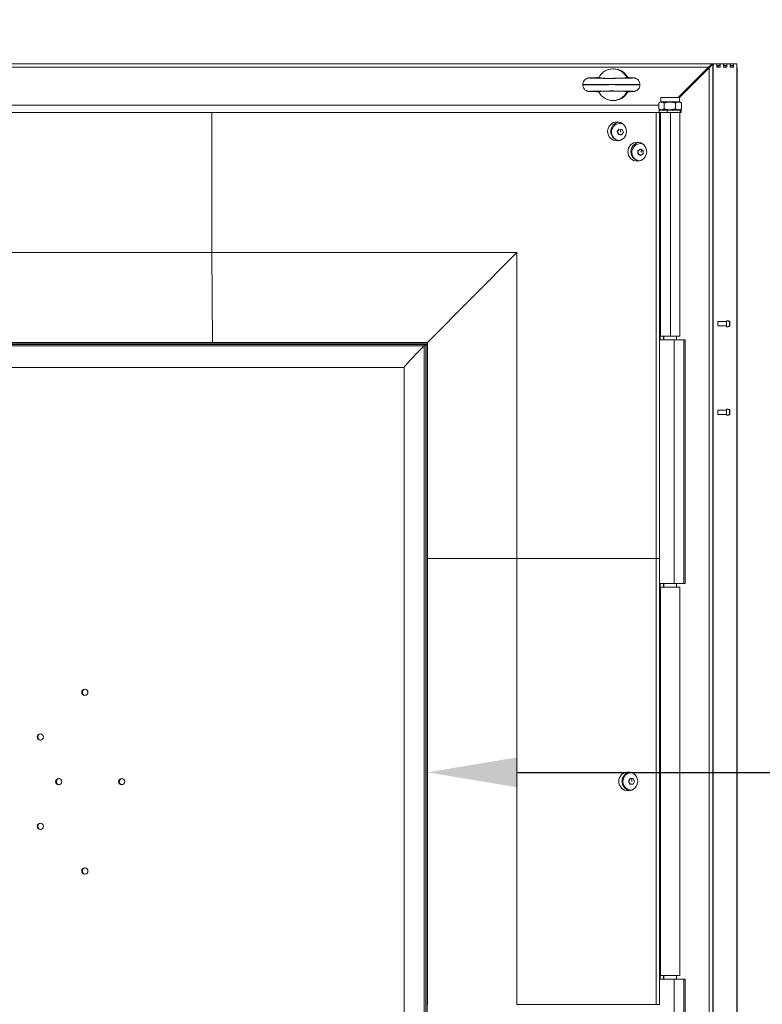
# Model space of a CAD drawing. Units: millimetres. Extents: x -7768 to -2857, y 2865 to 7733.
# Drawn here: x -4796 to -3974, y 4592 to 5683 of the extents above; entities that cross this region are included whole.
import ezdxf

# ---------------------------------------------------------------- set-up
doc = ezdxf.new("R2010")
doc.units = ezdxf.units.MM
doc.styles.get("Standard").update_dxf_attribs({"font": 'arial.ttf'})
doc.dimstyles.new('OLCU', dxfattribs={"dimtxt": 300, "dimasz": 150, "dimexe": 0.18, "dimexo": 0.0625, "dimgap": 50, "dimtad": 1, "dimdec": 0, "dimlfac": 0.1, "dimrnd": 5, "dimzin": 0, "dimdsep": 46, "dimtxsty": 'Standard', "dimcen": 0.09, "dimse1": 1, "dimse2": 1, "dimadec": 0, "dimazin": 0, "dimtfac": 1, "dimtdec": 0, "dimtofl": 0, "dimtmove": 0, "dimatfit": 3, "dimfxl": 1, "dimtolj": 1, "dimtzin": 0, "dimarcsym": 0})

# ---------------------------------------------------------------- blocks, each defined once
blk = doc.blocks.new('*D11')
at = {"color": 0, "lineweight": -2, "transparency": 16777216}
blk.add_line((-4245, 4849.4), (-2957, 4849.4), dxfattribs=at)
at = {"color": 0, "transparency": 16777216}
for points in [[(-4245, 4866.1), (-4245, 4832.8), (-4345, 4849.4)], [(-2957, 4866.1), (-2957, 4832.8), (-2857, 4849.4)]]:
    blk.add_solid(points, dxfattribs=at)
at = {"layer": 'Defpoints', "color": 0, "transparency": 16777216}
for p in [(-4345, 4886), (-2857, 4886), (-2857, 4849.4)]:
    blk.add_point(p, dxfattribs=at)
at = {"color": 0, "transparency": 16777216, "insert": (-3601, 4981.1), "char_height": 160, "attachment_point": 5}
blk.add_mtext('\\A1;150', dxfattribs=at)
blk = doc.blocks.new('*D13')
at = {"color": 0, "lineweight": -2, "transparency": 16777216}
blk.add_line((-6701.1, 7496.5), (-2957, 7496.5), dxfattribs=at)
at = {"color": 0, "transparency": 16777216}
for points in [[(-6701.1, 7513.2), (-6701.1, 7479.9), (-6801.1, 7496.5)], [(-2957, 7513.2), (-2957, 7479.9), (-2857, 7496.5)]]:
    blk.add_solid(points, dxfattribs=at)
at = {"layer": 'Defpoints', "color": 0, "transparency": 16777216}
for p in [(-2857, 7496.5), (-6801.1, 4839.4), (-2857, 4839.4)]:
    blk.add_point(p, dxfattribs=at)
at = {"color": 0, "transparency": 16777216, "insert": (-4829.1, 7628.3), "char_height": 160, "attachment_point": 5}
blk.add_mtext('\\A1;395', dxfattribs=at)

msp = doc.modelspace()

# ---------------------------------------------------------------- linework, layer by layer
at = {"color": 0, "linetype": 'Continuous', "lineweight": 0}
for p, q in [((-5611.9, 5634.4), (-4029.4, 5634.4)), ((-5608.2, 5630.4), (-4033.7, 5630.4)), ((-4139.7, 5628.6), (-4138.6, 5628.6)), ((-4067.2, 5596.8), (-4033.7, 5630.4)), ((-4029.2, 5634.4), (-4066.6, 5596.8)), ((-4033.1, 5629.8), (-4066, 5596.8)), ((-4034.5, 5628.4), (-4035.2, 5628.4)), ((-4033.1, 5629.8), (-4033.1, 4049)), ((-4031.2, 5632.4), (-4030.6, 5632.4)), ((-4031.2, 5632.4), (-4030.6, 5632.4)), ((-4030.5, 5633.1), (-4030.6, 5632.4)), ((-4030.6, 5632.4), (-4030.4, 5632.4)), ((-4030.6, 5632.3), (-4030.6, 5632.4)), ((-4029.2, 5634.4), (-4029.4, 5634.4)), ((-4028.4, 5634.4), (-4029.2, 5634.4)), ((-4028.8, 5633.8), (-4028.6, 5633.8)), ((-4028.8, 5633.8), (-4028.8, 4045)), ((-4028.6, 5632.4), (-4028.4, 5634.4)), ((-4028.6, 5633.8), (-4028.6, 4045)), ((-4028.6, 5632.4), (-4028.6, 4048.2)), ((-4024.9, 5634.4), (-4028.4, 5634.4)), ((-4024.9, 5634.4), (-4024.7, 5632.4)), ((-4024.6, 5634.4), (-4024.9, 5634.4)), ((-4024.7, 5632.4), (-4022.9, 5632.4)), ((-4024.7, 5630.7), (-4024.7, 5632.4)), ((-4024.7, 5632.4), (-4024.6, 5632.4)), ((-4024.7, 5630.7), (-4020.9, 5630.7)), ((-4024.6, 5634.4), (-4021.1, 5634.4)), ((-4024.6, 5632.4), (-4024.6, 5634.4)), ((-4021.1, 5632.4), (-4024.6, 5632.4)), ((-4022.9, 5630.7), (-4022.9, 5632.4)), ((-4020.7, 5634.4), (-4021.1, 5634.4)), ((-4021.1, 5634.4), (-4021.1, 5632.4)), ((-4021.1, 5632.4), (-4020.9, 5632.4)), ((-4020.9, 5632.4), (-4020.7, 5634.4)), ((-4020.9, 5632.4), (-4020.9, 5630.7)), ((-4017.2, 5634.4), (-4020.7, 5634.4)), ((-4017.2, 5634.4), (-4017.1, 5632.4)), ((-4016.9, 5634.4), (-4017.2, 5634.4)), ((-4017.1, 5632.4), (-4015.4, 5632.4)), ((-4017.1, 5630.7), (-4017.1, 5632.4)), ((-4017.1, 5632.4), (-4016.9, 5632.4)), ((-4017.1, 5630.7), (-4013.4, 5630.7)), ((-4016.9, 5634.4), (-4013.6, 5634.4)), ((-4016.9, 5632.4), (-4016.9, 5634.4)), ((-4013.6, 5632.4), (-4016.9, 5632.4)), ((-4015.4, 5630.7), (-4015.4, 5632.4)), ((-4013.2, 5634.4), (-4013.6, 5634.4)), ((-4013.6, 5634.4), (-4013.6, 5632.4)), ((-4013.6, 5632.4), (-4013.4, 5632.4)), ((-4013.4, 5632.4), (-4013.2, 5634.4)), ((-4013.4, 5632.4), (-4013.4, 5630.7)), ((-4009.9, 5634.4), (-4013.2, 5634.4)), ((-4009.9, 5634.4), (-4009.7, 5632.4)), ((-4009.5, 5634.4), (-4009.9, 5634.4)), ((-4009.7, 5632.4), (-4008, 5632.4)), ((-4009.7, 5630.7), (-4009.7, 5632.4)), ((-4009.7, 5632.4), (-4009.5, 5632.4)), ((-4009.7, 5630.7), (-4006, 5630.7)), ((-4009.5, 5634.4), (-4006.2, 5634.4)), ((-4009.5, 5632.4), (-4009.5, 5634.4)), ((-4006.2, 5632.4), (-4009.5, 5632.4)), ((-4008, 5630.7), (-4008, 5632.4)), ((-4005.9, 5634.4), (-4006.2, 5634.4)), ((-4006.2, 5634.4), (-4006.2, 5632.4)), ((-4006.2, 5632.4), (-4006, 5632.4)), ((-4006, 5632.4), (-4005.9, 5634.4)), ((-4006, 5632.4), (-4006, 5630.7)), ((-4002.4, 5634.4), (-4005.9, 5634.4)), ((-4002.4, 5630.1), (-4002.4, 5634.4)), ((-4002.3, 5630.1), (-4002.4, 5630.1)), ((-4002.3, 5630.1), (-4002.3, 4048.8)), ((-4002.3, 5630.1), (-4002.2, 5630.1)), ((-4002.2, 4048.8), (-4002.2, 5630.1)), ((-4156, 5619.1), (-4157.2, 5618.9)), ((-4156, 5619.1), (-4155.2, 5619.1)), ((-4123.1, 5619.1), (-4121.2, 5619.1)), ((-4121.2, 5619.1), (-4122.4, 5618.9)), ((-4121.2, 5618.9), (-4121.2, 5619.1)), ((-4172.8, 5611.5), (-4172.8, 5610.7)), ((-4121.5, 5611.3), (-4121.5, 5611.3)), ((-4121.5, 5611), (-4121.5, 5611)), ((-4121.2, 5611.3), (-4121.2, 5611.3)), ((-4121.2, 5611), (-4121.2, 5611)), ((-4109.8, 5611.6), (-4109.8, 5610.6)), ((-4157.2, 5603.4), (-4156, 5603.1)), ((-4155.2, 5603.1), (-4156, 5603.1)), ((-4121.2, 5603.1), (-4123.1, 5603.1)), ((-4121.2, 5603.1), (-4122.4, 5603.4)), ((-4121.2, 5603.1), (-4121.2, 5603.4)), ((-4086.4, 5596.8), (-4065.9, 5596.8)), ((-4086.4, 5592.3), (-4086.4, 5596.8)), ((-4065.9, 5592.3), (-4065.9, 5596.8)), ((-5566.4, 5588.4), (-4088.8, 5588.4)), ((-4139.7, 5593.6), (-4138.6, 5593.6)), ((-4088.8, 5584.3), (-4088.8, 5590.9)), ((-4086.4, 5592.3), (-4088.6, 5591.1)), ((-4086.4, 5592.3), (-4071.4, 5592.3)), ((-4082.9, 5584.3), (-4082.9, 5590.9)), ((-4071.4, 5592.3), (-4065.9, 5592.3)), ((-4071.4, 5592.3), (-4070.2, 5590.9)), ((-4070.2, 5584.3), (-4070.2, 5590.9)), ((-4065.9, 5592.3), (-4063.7, 5591.1)), ((-4063.5, 5584.3), (-4063.5, 5590.9)), ((-4087.9, 5580.4), (-5562.9, 5580.4)), ((-4583.7, 5580.4), (-5075.8, 5580.4)), ((-4583.7, 5580.4), (-4583.7, 5425.4)), ((-4091.7, 5580.4), (-4583.7, 5580.4)), ((-4583.7, 5580.4), (-4583.7, 5425.4)), ((-4091.7, 5086.4), (-4091.7, 5580.4)), ((-4088.1, 5580.4), (-4091.7, 5580.4)), ((-4086.4, 5582.8), (-4088.6, 5584.1)), ((-4088.2, 5582.8), (-4079.7, 5582.8)), ((-4088.2, 5580.4), (-4088.2, 5582.8)), ((-4088.2, 5580.4), (-4079.7, 5580.4)), ((-4088.1, 5086.4), (-4088.1, 5580.4)), ((-4088.1, 5580.4), (-4087.7, 5580.4)), ((-4088.1, 5580.4), (-4088.1, 5328.4)), ((-4087.7, 5580.4), (-4088.1, 5580.4)), ((-4087.9, 5580.4), (-4086.8, 5580.4)), ((-4087.7, 5580.4), (-4087.7, 5328.4)), ((-4086.8, 5579.8), (-4087.3, 5579.8)), ((-4087.3, 5328.4), (-4087.3, 5579.8)), ((-4086.8, 5580.4), (-4086.8, 5332.4)), ((-4079.7, 5582.8), (-4079.7, 5580.4)), ((-4079.7, 5582.8), (-4065.3, 5582.8)), ((-4079.7, 5580.4), (-4064.8, 5580.4)), ((-4075.8, 5332.4), (-4075.8, 5580.4)), ((-4070.2, 5584.3), (-4071.4, 5582.8)), ((-4065.9, 5582.8), (-4063.7, 5584.1)), ((-4065.5, 5580.4), (-4065.5, 5332.4)), ((-4065.3, 5582.8), (-4064.9, 5582.8)), ((-4064.9, 5582.8), (-4064.1, 5582.8)), ((-4064.5, 5580.4), (-4064.8, 5580.4)), ((-4064.5, 5580.4), (-4064.1, 5580.4)), ((-4064.1, 5580.4), (-4064.1, 5582.8)), ((-4131.5, 5568.4), (-4131.3, 5568.4)), ((-4130.3, 5568.3), (-4130.4, 5568.3)), ((-4141.9, 5559.4), (-4141, 5559.4)), ((-4134.9, 5559.1), (-4132.9, 5561.9)), ((-4134.6, 5559.1), (-4134.9, 5559.1)), ((-4133.5, 5556), (-4134.9, 5559.1)), ((-4133.5, 5556), (-4133.2, 5556)), ((-4130.1, 5555.6), (-4133.5, 5556)), ((-4132.9, 5561.9), (-4129.4, 5561.5)), ((-4131, 5558.7), (-4130.8, 5561.7)), ((-4128, 5558.4), (-4130.1, 5555.6)), ((-4129.4, 5561.5), (-4128, 5558.4)), ((-4109.1, 5545.9), (-4108.9, 5545.9)), ((-4119.5, 5536.9), (-4118.6, 5536.9)), ((-4112.1, 5538), (-4109.1, 5539.7)), ((-4111.7, 5538), (-4112.1, 5538)), ((-4112, 5534.5), (-4112.1, 5538)), ((-4112, 5534.5), (-4111.7, 5534.5)), ((-4109.1, 5532.8), (-4112, 5534.5)), ((-4109.1, 5539.7), (-4106.1, 5538)), ((-4106.1, 5534.5), (-4109.1, 5532.8)), ((-4108.6, 5536.2), (-4107.3, 5538.7)), ((-4106.1, 5538), (-4106.1, 5534.5)), ((-4583.7, 5425.4), (-5075.8, 5425.4)), ((-4583.7, 5425.4), (-4583, 5325.4)), ((-4246.1, 5425.4), (-4583.7, 5425.4)), ((-4583.7, 5425.4), (-4583, 5325.4)), ((-4246.1, 5425.4), (-4345, 5325.4)), ((-4246.1, 5086.4), (-4246.1, 5425.4)), ((-4023.3, 5348.7), (-4013.8, 5348.7)), ((-4023.3, 5343.9), (-4013.8, 5343.9)), ((-4346.7, 5323.5), (-5311.1, 5323.5)), ((-5309.9, 5324), (-4345, 5324)), ((-4583, 5325.4), (-5075.1, 5325.4)), ((-4583, 5325.4), (-4345, 5325.4)), ((-4345.1, 5323.5), (-4346.7, 5323.5)), ((-4345.1, 5323.5), (-4346.7, 5323.5)), ((-4346.7, 4355.3), (-4346.7, 5323.5)), ((-4345.1, 4355.3), (-4345.1, 5323.5)), ((-4345, 5325.4), (-4345, 5086.4)), ((-4088.1, 5328.4), (-4071.9, 5328.4)), ((-4086.8, 5332.4), (-4075.8, 5332.4)), ((-4083.6, 5332.4), (-4083.6, 5328.4)), ((-4083.1, 5328.4), (-4083.1, 5332.4)), ((-4075.8, 5332.4), (-4065.5, 5332.4)), ((-4071.9, 5328.4), (-4071.9, 5058.4)), ((-4061.1, 5328.4), (-4071.9, 5328.4)), ((-4069.1, 5328.4), (-4069.1, 5332.4)), ((-4061.1, 5328.4), (-4059.5, 5328.4)), ((-4061.1, 5328.4), (-4061.1, 5058.4)), ((-4059.5, 5058.4), (-4059.5, 5328.4)), ((-4348.6, 5321.9), (-5309.6, 5321.9)), ((-4348.6, 4357), (-4348.6, 5321.9)), ((-5283.9, 5297.9), (-4370.7, 5297.9)), ((-4370.7, 5298), (-4370.7, 4380.9)), ((-4013.8, 5250.7), (-4023.3, 5250.7)), ((-4023.3, 5250.7), (-4013.8, 5250.7)), ((-4023.3, 5245.9), (-4013.8, 5245.9)), ((-4345, 5086.4), (-4246.1, 5086.4)), ((-4345, 4592.4), (-4345, 5086.4)), ((-4345, 5086.4), (-4246.1, 5086.4)), ((-4246.1, 5086.4), (-4091.7, 5086.4)), ((-4246.1, 4592.4), (-4246.1, 5086.4)), ((-4246.1, 5086.4), (-4091.7, 5086.4)), ((-4091.7, 5086.4), (-4088.1, 5086.4)), ((-4091.7, 4592.4), (-4091.7, 5086.4)), ((-4088.1, 5086.4), (-4091.7, 5086.4)), ((-4088.1, 4592.4), (-4088.1, 5086.4)), ((-4088.1, 5058.4), (-4088.1, 4620.4)), ((-4071.9, 5058.4), (-4088.1, 5058.4)), ((-4087.7, 5058.4), (-4087.7, 4620.4)), ((-4087.3, 4620.4), (-4087.3, 5058.4)), ((-4065.5, 5054.4), (-4086.8, 5054.4)), ((-4086.8, 5054.4), (-4086.8, 5054.4)), ((-4086.8, 4624.4), (-4086.8, 5054.4)), ((-4086.8, 5054.4), (-4086.8, 4624.4)), ((-4083.6, 5058.4), (-4083.6, 5054.4)), ((-4083.1, 5054.4), (-4083.1, 5058.4)), ((-4061.1, 5058.4), (-4071.9, 5058.4)), ((-4069.1, 5054.4), (-4069.1, 5058.4)), ((-4065.5, 5054.4), (-4065.5, 4624.4)), ((-4061.1, 5058.4), (-4059.5, 5058.4)), ((-4726.8, 4938.1), (-4727.7, 4938.1)), ((-4776.1, 4888.6), (-4777, 4888.6)), ((-4118.9, 4849), (-4119, 4849)), ((-4119, 4849), (-4118.9, 4849)), ((-4755.7, 4839.1), (-4756.6, 4839.1)), ((-4686, 4839.1), (-4686.9, 4839.1)), ((-4129.5, 4839.4), (-4128.6, 4839.4)), ((-4122.5, 4839.4), (-4120.7, 4842.4)), ((-4122.2, 4839.4), (-4122.5, 4839.4)), ((-4120.7, 4836.4), (-4122.5, 4839.4)), ((-4120.7, 4842.4), (-4117.3, 4842.4)), ((-4117.3, 4836.4), (-4120.7, 4836.4)), ((-4118.5, 4839.4), (-4118.7, 4842.4)), ((-4117.3, 4842.4), (-4115.6, 4839.4)), ((-4115.6, 4839.4), (-4117.3, 4836.4)), ((-4119, 4829.8), (-4118.9, 4829.8)), ((-4776.1, 4789.6), (-4777, 4789.6)), ((-4726.8, 4740.1), (-4727.7, 4740.1)), ((-4088.1, 4620.4), (-4071.9, 4620.4)), ((-4086.8, 4624.4), (-4086.8, 4624.4)), ((-4086.8, 4624.4), (-4065.5, 4624.4)), ((-4083.6, 4624.4), (-4083.6, 4620.4)), ((-4083.1, 4620.4), (-4083.1, 4624.4)), ((-4071.9, 4620.4), (-4071.9, 4350.4)), ((-4061.1, 4620.4), (-4071.9, 4620.4)), ((-4069.1, 4620.4), (-4069.1, 4624.4)), ((-4061.1, 4620.4), (-4059.5, 4620.4)), ((-4061.1, 4620.4), (-4061.1, 4350.4)), ((-4059.5, 4350.4), (-4059.5, 4620.4)), ((-4091.7, 4592.4), (-4246.1, 4592.4)), ((-4088.1, 4592.4), (-4091.7, 4592.4))]:
    msp.add_line(p, q, dxfattribs=at)
at = {"color": 7}
msp.add_lwpolyline([(-5301.1, 6813.4), (-4357, 6813.4, -0.414214), (-2857, 5313.4), (-2857, 4365.5, -0.414214), (-4357, 2865.5), (-5301.1, 2865.5, -0.414214), (-6801.1, 4365.5), (-6801.1, 5313.4, -0.414214)], format="xyb", close=True, dxfattribs=at)
at = {"color": 0, "linetype": 'Continuous', "lineweight": 0, "extrusion": (0, 0, -1)}
for centre, major_axis, ratio, start_param, end_param in [((-4139.7, 5611.1), (0, 17.5), 0.996039, -1.11008, 1.110083), ((-4138.6, 5611.1), (0, 17.5), 0.996039, 0, 1.096016), ((-4033.3, 5630.4), (4, 4), 0.044545, -1.615312, -0.044516), ((-4141.3, 5618.6), (-24.5, 0), 0.018089, -3.827725, 0.864255), ((-4177.8, 5611.1), (-87.4, -17.2), 0.038421, -2.238732, -2.225016), ((-4141.3, 5603.7), (24.5, 0), 0.018089, -4.005847, 0.686132), ((-4139.7, 5611.1), (0, -17.5), 0.996039, -1.11008, 1.110083), ((-4138.6, 5611.1), (0, -17.5), 0.996039, -1.096016, 0), ((-4177.8, 5611.1), (87.4, -17.2), 0.038421, -0.916578, -0.902861), ((-4091.9, 5576.4), (4, 4), 0.044545, -0.053187, -0.044516), ((-4076.1, 5581.3), (4.9, -20.7), 0.530669, -1.519911, -1.404838), ((-4135, 5559.4), (0, 10.5), 0.996039, -3.141592653589786, 3.1415926535898), ((-4131.5, 5559.4), (0, -10.5), 0.996039, 0.170864, 2.970728), ((-4131.5, 5558.7), (0, -9.61), 0.996039, 0.124249, 3.249173), ((-4131.5, 5558.7), (0, 9.61), 0.996039, 0.10758, 0.257981), ((-4112.6, 5536.9), (0, 10.5), 0.996039, -3.141592653589786, 3.1415926535898), ((-4109.1, 5536.9), (0, -10.5), 0.996039, 0.170864, 2.970728), ((-4109.1, 5536.2), (0, -9.61), 0.996039, 0.124249, 3.399574), ((-4023.2, 5346.3), (0, -2.5), 0.088914, 0, 3.425387), ((-4023.2, 5346.3), (0, -2.5), 0.088914, -0.283794, 0), ((-4344.7, 5324), (0.5, 0.5), 0.044545, 2.334104, 3.063326), ((-4350.1, 5318.5), (-20.6, -20.6), 0.044545, 0.044516, 1.688096), ((-4023.2, 5248.3), (0, -2.5), 0.088914, 0, 3.425387), ((-4023.2, 5248.3), (0, -2.5), 0.088914, -0.283794, 0), ((-4724.2, 4938.1), (0, -3.5), 0.996039, -4.712389, 1.570796), ((-4773.5, 4888.6), (0, -3.5), 0.996039, -4.712389, 1.570796), ((-4122.6, 4839.4), (0, 10.5), 0.996039, -4.712389, 1.570796), ((-4119, 4839.4), (0, -9.61), 0.996039, -0.07508, 3.141593), ((-4119, 4839.4), (0, 9.61), 0.996039, 0, 0.07508), ((-4753.1, 4839.1), (0, -3.5), 0.996039, -4.712389, 1.570796), ((-4683.4, 4839.1), (0, -3.5), 0.996039, -4.712389, 1.570796), ((-4773.5, 4789.6), (0, -3.5), 0.996039, -4.712389, 1.570796), ((-4724.2, 4740.1), (0, -3.5), 0.996039, -4.712389, 1.570796)]:
    msp.add_ellipse(centre, major_axis=major_axis, ratio=ratio, start_param=start_param, end_param=end_param, dxfattribs=at)
at = {"color": 0, "linetype": 'Continuous', "lineweight": 0}
for centre, major_axis, ratio, start_param, end_param in [((-4032.7, 5629.8), (4, 4), 0.044545, 0.044516, 1.615312), ((-4141.3, 5618.6), (24.5, 0), 0.018089, -4.106435, -4.005847), ((-4141.3, 5618.6), (24.5, 0), 0.018089, 0.686132, 0.787628), ((-4141.3, 5611.6), (31.5, 0), 0.014069, -3.141541, -1.659846), ((-4141.3, 5610.7), (-31.5, 0), 0.014069, -1.481747, -0.000134), ((-4141.3, 5611.6), (31.5, 0), 0.014069, -1.659846, 0.001012), ((-4141.3, 5610.7), (-31.5, 0), 0.014069, -3.142598, -1.481747), ((-4141.3, 5603.7), (-24.5, 0), 0.018089, 0.864255, 0.964842), ((-4141.3, 5603.7), (-24.5, 0), 0.018089, -3.929177, -3.827725), ((-4091.3, 5575.8), (4, 4), 0.044545, 0.044516, 0.389879), ((-4076.1, 5579.6), (4.9, -20.7), 0.530669, 1.484527, 1.600133), ((-4131.5, 5559.4), (0, 10.5), 0.996039, 0.170864, 1.570796), ((-4131.5, 5559.4), (0, -10.5), 0.996039, -1.570796, -0.170864), ((-4109.1, 5536.9), (0, 10.5), 0.996039, 0.170864, 1.570796), ((-4109.1, 5536.9), (0, -10.5), 0.996039, -1.570796, -0.170864), ((-4013.6, 5346.3), (0, 3.42), 0.088914, -0.005381, 3.146974), ((-4010.3, 5346.3), (0, -2.61), 0.088914, 0.940516, 7.223701), ((-4348.7, 5321.5), (-2, -2), 0.044545, -3.097077, -1.688096), ((-4348.7, 5321.5), (-2, -2), 0.044545, -3.097077, -1.688096), ((-4344.7, 5324), (0.5, 0.5), 0.044545, 3.219859, 3.949081), ((-4350.1, 5318.5), (-20.6, -20.6), 0.044545, -1.688096, -0.044516), ((-4013.6, 5248.3), (0, 3.42), 0.088914, -0.005381, 3.146974), ((-4010.3, 5248.3), (0, -2.61), 0.088914, 1.570796326640173, 7.853981633819759), ((-4723.4, 4938.1), (0, 3.5), 0.996039, 0.127874, 1.570796), ((-4723.4, 4938.1), (0, -3.5), 0.996039, -1.570796, -0.127874), ((-4772.7, 4888.6), (0, 3.5), 0.996039, 0.127874, 1.570796), ((-4772.7, 4888.6), (0, -3.5), 0.996039, -1.570796, -0.127874), ((-4119, 4839.4), (0, 10.5), 0.996039, 0.170864, 2.970728), ((-4119, 4839.4), (0, 10.5), 0.996039, 0.170864, 1.570796), ((-4752.2, 4839.1), (0, 3.5), 0.996039, 0.127874, 1.570796), ((-4752.2, 4839.1), (0, -3.5), 0.996039, -1.570796, -0.127874), ((-4682.5, 4839.1), (0, 3.5), 0.996039, 0.127874, 1.570796), ((-4682.5, 4839.1), (0, -3.5), 0.996039, -1.570796, -0.127874), ((-4119, 4839.4), (0, -10.5), 0.996039, -1.570796, -0.170864), ((-4772.7, 4789.6), (0, 3.5), 0.996039, 0.127874, 1.570796), ((-4772.7, 4789.6), (0, -3.5), 0.996039, -1.570796, -0.127874), ((-4723.4, 4740.1), (0, 3.5), 0.996039, 0.127874, 1.570796), ((-4723.4, 4740.1), (0, -3.5), 0.996039, -1.570796, -0.127874)]:
    msp.add_ellipse(centre, major_axis=major_axis, ratio=ratio, start_param=start_param, end_param=end_param, dxfattribs=at)
for points, knots in [([(-4172.8, 5611.5), (-4172.8, 5612.3), (-4172.7, 5613), (-4172.2, 5614.4), (-4171.9, 5615.1), (-4171, 5616.3), (-4170.4, 5616.8), (-4169.5, 5617.5), (-4169.2, 5617.6), (-4168.7, 5617.9), (-4168.4, 5618), (-4167.9, 5618.2), (-4167.8, 5618.3), (-4167.3, 5618.4), (-4167.1, 5618.4), (-4166.8, 5618.5), (-4166.6, 5618.5), (-4166.3, 5618.6), (-4166.1, 5618.6), (-4165.5, 5618.6), (-4165, 5618.7), (-4163.7, 5618.7), (-4162.7, 5618.8), (-4160.6, 5618.8), (-4159.5, 5618.8), (-4158, 5618.9), (-4157.6, 5618.9), (-4157.2, 5618.9)], [0, 0, 0, 0, 2.235644, 2.235644, 4.475027, 4.475027, 6.71698, 6.71698, 7.775141, 7.775141, 8.716617, 8.716617, 9.393145, 9.393145, 10.389363, 10.389363, 11.396926, 11.396926, 13.27538, 13.27538, 17.3127, 17.3127, 23.420572, 23.420572, 28.106102, 28.106102, 29.716407, 29.716407, 29.716407, 29.716407]), ([(-4164.7, 5618.4), (-4164.7, 5618.4), (-4164.7, 5618.4), (-4164.5, 5618.4), (-4164.3, 5618.4), (-4163.7, 5618.4), (-4163.2, 5618.3), (-4162.1, 5618.3), (-4161.3, 5618.3), (-4159.6, 5618.3), (-4158.7, 5618.2), (-4156.5, 5618.2), (-4155.4, 5618.2), (-4152.9, 5618.2), (-4151.6, 5618.2), (-4148.9, 5618.1), (-4147.5, 5618.1), (-4144.6, 5618.1), (-4143.1, 5618.1), (-4140.1, 5618.1), (-4138.7, 5618.1), (-4135.8, 5618.2), (-4134.4, 5618.2), (-4131.6, 5618.2), (-4130.3, 5618.2), (-4127.7, 5618.2), (-4126.5, 5618.2), (-4124.3, 5618.3), (-4123.3, 5618.3), (-4121.5, 5618.3), (-4120.7, 5618.4), (-4119.4, 5618.4), (-4118.8, 5618.4), (-4118.1, 5618.5), (-4117.9, 5618.5), (-4117.9, 5618.5)], [12.073419, 12.073419, 12.073419, 12.073419, 13.397779, 13.397779, 16.137386, 16.137386, 19.740032, 19.740032, 23.878406, 23.878406, 28.193774, 28.193774, 32.52462, 32.52462, 36.889674, 36.889674, 41.276338, 41.276338, 45.718254, 45.718254, 50.138927, 50.138927, 54.506905, 54.506905, 58.922418, 58.922418, 63.335614, 63.335614, 67.687238, 67.687238, 72.058715, 72.058715, 76.400293, 76.400293, 79.943894, 79.943894, 79.943894, 79.943894]), ([(-4124, 5618.9), (-4124, 5618.9), (-4124, 5618.9), (-4124, 5618.9), (-4124, 5618.9), (-4124, 5618.9)], [0.00004835, 0.00004835, 0.00004835, 0.00004835, 0.01030189, 0.01030189, 0.02047845, 0.02047845, 0.02047845, 0.02047845]), ([(-4122.3, 5618.9), (-4121.3, 5618.9), (-4120.5, 5618.8), (-4118.9, 5618.8), (-4118.3, 5618.8), (-4117.2, 5618.7), (-4116.7, 5618.7), (-4116, 5618.6), (-4115.9, 5618.6), (-4115.5, 5618.5), (-4115.3, 5618.5), (-4114.8, 5618.3), (-4114.5, 5618.3), (-4113.9, 5618), (-4113.6, 5617.9), (-4112.9, 5617.5), (-4112.5, 5617.2), (-4111.6, 5616.4), (-4111.2, 5615.8), (-4110.4, 5614.6), (-4110.2, 5613.9), (-4109.9, 5612.7), (-4109.8, 5612.2), (-4109.8, 5611.6)], [0, 0, 0, 0, 4.539167, 4.539167, 9.098978, 9.098978, 13.919283, 13.919283, 14.87487, 14.87487, 15.862689, 15.862689, 16.916036, 16.916036, 17.937437, 17.937437, 19.490133, 19.490133, 21.516843, 21.516843, 23.734005, 23.734005, 25.362932, 25.362932, 25.362932, 25.362932]), ([(-4157.2, 5603.4), (-4158.4, 5603.4), (-4159.4, 5603.4), (-4161.3, 5603.5), (-4162.2, 5603.5), (-4163.7, 5603.5), (-4164.4, 5603.6), (-4165.5, 5603.6), (-4165.9, 5603.6), (-4166.6, 5603.7), (-4166.8, 5603.8), (-4167.1, 5603.8), (-4167.3, 5603.9), (-4167.8, 5604), (-4168.1, 5604.1), (-4168.7, 5604.3), (-4169, 5604.5), (-4169.7, 5604.9), (-4170.1, 5605.2), (-4171, 5606), (-4171.4, 5606.5), (-4172.1, 5607.7), (-4172.4, 5608.4), (-4172.7, 5609.6), (-4172.8, 5610.2), (-4172.8, 5610.7)], [0.013114, 0.013114, 0.013114, 0.013114, 4.503428, 4.503428, 8.994542, 8.994542, 13.554724, 13.554724, 18.390783, 18.390783, 19.326442, 19.326442, 20.265234, 20.265234, 21.302178, 21.302178, 22.315708, 22.315708, 23.854755, 23.854755, 25.875569, 25.875569, 28.090269, 28.090269, 29.740554, 29.740554, 29.740554, 29.740554]), ([(-4109.8, 5610.6), (-4109.8, 5609.9), (-4109.9, 5609.1), (-4110.4, 5607.7), (-4110.7, 5607.1), (-4111.6, 5605.9), (-4112.2, 5605.3), (-4113.1, 5604.7), (-4113.4, 5604.5), (-4113.9, 5604.2), (-4114.2, 5604.1), (-4114.7, 5604), (-4114.8, 5603.9), (-4115.3, 5603.8), (-4115.5, 5603.8), (-4115.8, 5603.7), (-4116, 5603.7), (-4116.4, 5603.6), (-4116.6, 5603.6), (-4117.2, 5603.5), (-4117.6, 5603.5), (-4119, 5603.5), (-4120, 5603.4), (-4121.5, 5603.4), (-4121.9, 5603.4), (-4122.3, 5603.4)], [0, 0, 0, 0, 2.236007, 2.236007, 4.47584, 4.47584, 6.718239, 6.718239, 7.777328, 7.777328, 8.723627, 8.723627, 9.40783, 9.40783, 10.414224, 10.414224, 11.425955, 11.425955, 13.309435, 13.309435, 17.372604, 17.372604, 23.482146, 23.482146, 25.354691, 25.354691, 25.354691, 25.354691]), ([(-4117.9, 5603.8), (-4117.9, 5603.8), (-4117.9, 5603.8), (-4118.1, 5603.8), (-4118.3, 5603.8), (-4118.9, 5603.8), (-4119.4, 5603.8), (-4120.6, 5603.9), (-4121.3, 5603.9), (-4123, 5603.9), (-4124, 5604), (-4126.1, 5604), (-4127.3, 5604), (-4129.8, 5604.1), (-4131.1, 5604.1), (-4133.8, 5604.1), (-4135.2, 5604.1), (-4138.1, 5604.1), (-4139.5, 5604.1), (-4142.5, 5604.1), (-4144, 5604.1), (-4146.9, 5604.1), (-4148.3, 5604.1), (-4151.1, 5604.1), (-4152.4, 5604.1), (-4154.9, 5604.1), (-4156.1, 5604.1), (-4158.3, 5604), (-4159.4, 5604), (-4161.1, 5604), (-4161.9, 5604), (-4163.3, 5603.9), (-4163.8, 5603.9), (-4164.5, 5603.9), (-4164.8, 5603.8), (-4164.8, 5603.8)], [12.090465, 12.090465, 12.090465, 12.090465, 13.434471, 13.434471, 16.210688, 16.210688, 19.788472, 19.788472, 23.87523, 23.87523, 28.201442, 28.201442, 32.584644, 32.584644, 36.943084, 36.943084, 41.320098, 41.320098, 45.714925, 45.714925, 50.159869, 50.159869, 54.578672, 54.578672, 58.944942, 58.944942, 63.355917, 63.355917, 67.756877, 67.756877, 72.082136, 72.082136, 76.393228, 76.393228, 79.967727, 79.967727, 79.967727, 79.967727]), ([(-4124, 5603.3), (-4124, 5603.3), (-4124, 5603.3), (-4124, 5603.3), (-4124, 5603.3), (-4124, 5603.3)], [0.00000875, 0.00000875, 0.00000875, 0.00000875, 0.01013506, 0.01013506, 0.0202438, 0.0202438, 0.0202438, 0.0202438]), ([(-4010.3, 5348.9), (-4010.5, 5349), (-4010.7, 5349.1), (-4011.1, 5349.2), (-4011.3, 5349.3), (-4011.7, 5349.4), (-4011.9, 5349.5), (-4012.4, 5349.6), (-4012.6, 5349.6), (-4013.1, 5349.7), (-4013.3, 5349.7), (-4013.6, 5349.7)], [3.73202414, 3.73202414, 3.73202414, 3.73202414, 3.73891776, 3.73891776, 3.74581138, 3.74581138, 3.752705, 3.752705, 3.75959863, 3.75959863, 3.76649225, 3.76649225, 3.76649225, 3.76649225]), ([(-4013.6, 5342.9), (-4013.3, 5342.9), (-4013.1, 5342.9), (-4012.6, 5343), (-4012.4, 5343), (-4011.9, 5343.1), (-4011.7, 5343.2), (-4011.3, 5343.3), (-4011.1, 5343.4), (-4010.7, 5343.5), (-4010.5, 5343.6), (-4010.3, 5343.7)], [6.91884692, 6.91884692, 6.91884692, 6.91884692, 6.92574054, 6.92574054, 6.93263416, 6.93263416, 6.93952779, 6.93952779, 6.94642141, 6.94642141, 6.95331503, 6.95331503, 6.95331503, 6.95331503]), ([(-4010.3, 5250.9), (-4010.5, 5251), (-4010.7, 5251.1), (-4011.1, 5251.2), (-4011.3, 5251.3), (-4011.7, 5251.4), (-4011.9, 5251.5), (-4012.4, 5251.6), (-4012.6, 5251.6), (-4013.1, 5251.7), (-4013.3, 5251.7), (-4013.6, 5251.7)], [3.10174354, 3.10174354, 3.10174354, 3.10174354, 3.10863716, 3.10863716, 3.11553078, 3.11553078, 3.1224244, 3.1224244, 3.12931802, 3.12931802, 3.13621164, 3.13621164, 3.13621164, 3.13621164]), ([(-4013.6, 5244.9), (-4013.3, 5244.9), (-4013.1, 5244.9), (-4012.6, 5245), (-4012.4, 5245), (-4011.9, 5245.1), (-4011.7, 5245.2), (-4011.3, 5245.3), (-4011.1, 5245.4), (-4010.7, 5245.5), (-4010.5, 5245.6), (-4010.3, 5245.7)], [6.28856632, 6.28856632, 6.28856632, 6.28856632, 6.29545994, 6.29545994, 6.30235356, 6.30235356, 6.30924718, 6.30924718, 6.3161408, 6.3161408, 6.32303442, 6.32303442, 6.32303442, 6.32303442])]:
    msp.add_open_spline(points, degree=3, knots=knots, dxfattribs=at)
for points in [[(-4155.3, 5618.9), (-4155.3, 5618.9), (-4155.3, 5618.9), (-4155.3, 5618.9)], [(-4150.5, 5618.1), (-4151.9, 5618.6), (-4153.5, 5618.9), (-4155.3, 5618.9)], [(-4150.5, 5618.1), (-4150.5, 5618.1), (-4150.5, 5618.1), (-4150.5, 5618.1)], [(-4124, 5618.9), (-4125.6, 5618.9), (-4127.1, 5618.6), (-4128.6, 5618.2)], [(-4128.6, 5618.2), (-4128.6, 5618.2), (-4128.6, 5618.2), (-4128.6, 5618.2)], [(-4122.3, 5618.9), (-4122.3, 5618.9), (-4122.3, 5618.9), (-4122.4, 5618.9)], [(-4122.3, 5618.9), (-4122.3, 5618.9), (-4122.3, 5618.9), (-4122.3, 5618.9)], [(-4155.3, 5603.3), (-4153.7, 5603.4), (-4152.1, 5603.7), (-4150.5, 5604.1)], [(-4155.3, 5603.3), (-4155.3, 5603.3), (-4155.3, 5603.3), (-4155.3, 5603.3)], [(-4150.5, 5604.1), (-4150.5, 5604.1), (-4150.5, 5604.1), (-4150.5, 5604.1)], [(-4128.6, 5604), (-4127.2, 5603.7), (-4125.7, 5603.4), (-4124, 5603.3)], [(-4122.4, 5603.4), (-4122.3, 5603.4), (-4122.3, 5603.4), (-4122.3, 5603.4)]]:
    msp.add_open_spline(points, degree=3, dxfattribs=at)
for points, weights in [([(-4082.9, 5590.9), (-4085.9, 5592.8), (-4088.8, 5590.9)], [1, 1.15470053838, 1]), ([(-4070.2, 5590.9), (-4076.6, 5592.8), (-4082.9, 5590.9)], [1, 1.15470053838, 1]), ([(-4063.5, 5590.9), (-4066.9, 5592.8), (-4070.2, 5590.9)], [1, 1.15470053838, 1]), ([(-4063.7, 5591.1), (-4063.6, 5591), (-4063.5, 5590.9)], [1.01196449072, 1.00623341067, 1]), ([(-4088.8, 5584.3), (-4085.9, 5582.4), (-4082.9, 5584.3)], [1, 1.15470053838, 1]), ([(-4082.9, 5584.3), (-4076.6, 5582.4), (-4070.2, 5584.3)], [1, 1.15470053838, 1]), ([(-4070.2, 5584.3), (-4066.9, 5582.4), (-4063.5, 5584.3)], [1, 1.15470053838, 1]), ([(-4063.5, 5584.3), (-4063.6, 5584.2), (-4063.7, 5584.1)], [1, 1.00623341067, 1.01196449072]), ([(-4132.6, 5561.9), (-4133.5, 5560.5), (-4134.6, 5559.1)], [1.00307423368, 1.15314783736, 1]), ([(-4134.6, 5559.1), (-4133.8, 5557.5), (-4133.2, 5556)], [1, 1.15470053838, 1]), ([(-4133.2, 5556), (-4131.6, 5555.8), (-4130.1, 5555.6)], [1, 1.14245179904, 1.02255783947]), ([(-4108.9, 5539.6), (-4110.3, 5538.8), (-4111.7, 5538)], [1.01411136706, 1.14728985814, 1]), ([(-4111.7, 5538), (-4111.7, 5536.2), (-4111.7, 5534.5)], [1, 1.15470053838, 1]), ([(-4111.7, 5534.5), (-4110.3, 5533.7), (-4108.9, 5532.9)], [1, 1.14725052675, 1.01418247341]), ([(-4120.4, 4842.4), (-4121.2, 4840.9), (-4122.2, 4839.4)], [1, 1.15470053838, 1]), ([(-4122.2, 4839.4), (-4121.2, 4837.9), (-4120.4, 4836.4)], [1, 1.15470053838, 1])]:
    msp.add_rational_spline(points, weights, degree=2, dxfattribs=at)

# ---------------------------------------------------------------- dimensions: what is measured, and where the dimension line sits
at = {"color": 7}
for base, p1, p2, picture, middle in [((-2857, 7496.5), (-6801.1, 4839.4), (-2857, 4839.4), '*D13', (-4829.1, 7628.3)), ((-2857, 4849.4), (-4345, 4886), (-2857, 4886), '*D11', (-3601, 4981.1))]:
    dim = msp.add_linear_dim(base=base, p1=p1, p2=p2, dimstyle='OLCU', override={"dimtxt": 160, "dimasz": 100}, dxfattribs=at)
    dim.commit()
    dim.dimension.update_dxf_attribs({"geometry": picture, "text_midpoint": middle})

doc.saveas('drawing.dxf')
